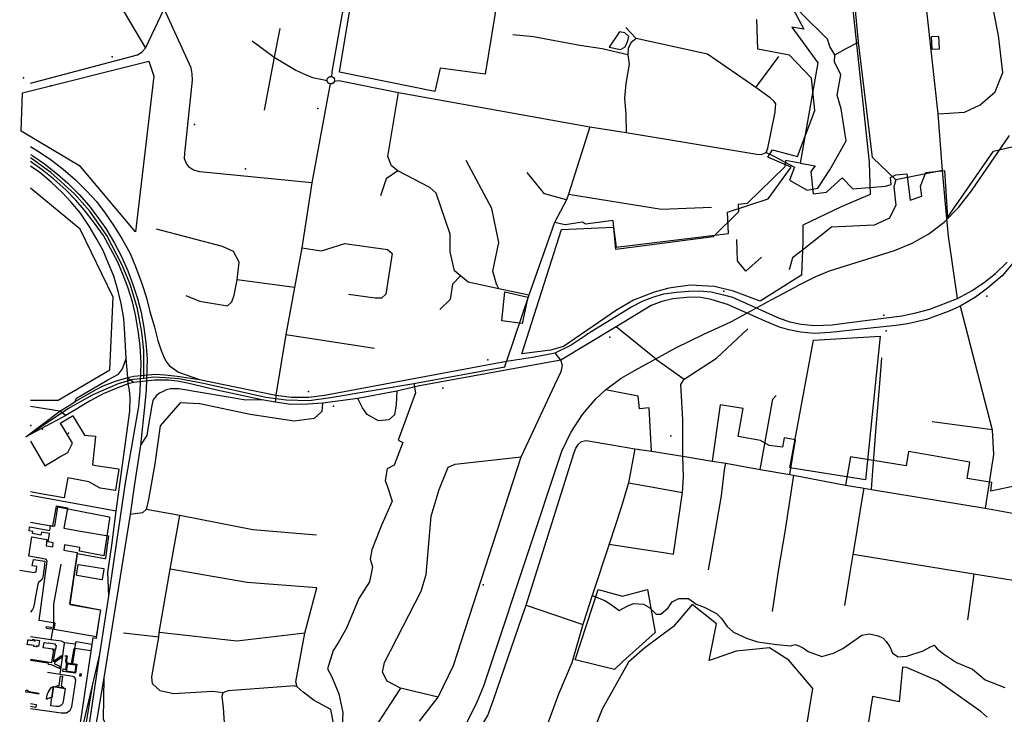
# Model space of a CAD drawing. Units: millimetres. Extents: x 16790679 to 16852295, y -4073681 to -3998210.
# Drawn here: x 16811734 to 16813627, y -4003166 to -4001831 of the extents above; entities that cross this region are included whole.
import ezdxf

# ---------------------------------------------------------------- set-up
doc = ezdxf.new("R2010")
doc.units = ezdxf.units.MM
for name, color, linetype, true_color in [('Sydney.Amenity', 7, 'Continuous', 0xfdeada), ('Sydney.Barrier', 7, 'Continuous', 0x953734), ('Sydney.Boundary', 7, 'Continuous', 0x548dd4), ('Sydney.Cycleway', 7, 'Continuous', 0xfac08f), ('Sydney.Highway', 7, 'Continuous', 0xd0ddae), ('Sydney.Landuse', 7, 'Continuous', 0xddd9c3), ('Sydney.Leisure', 7, 'Continuous', 0xdbeef3), ('Sydney.Public transport', 7, 'Continuous', 0xbfbfbf), ('Sydney.Railway', 7, 'Continuous', 0xb8cce4)]:
    doc.layers.add(name, color=color, linetype=linetype, true_color=true_color)
doc.layers.add('Sydney.Building', color=252, linetype='Continuous')

msp = doc.modelspace()

# ---------------------------------------------------------------- linework, layer by layer
at = {"layer": 'Sydney.Amenity', "flags": 128}
for points in [[(16811739.7, -4001971.6), (16811982.8, -4001910.7), (16811992.4, -4001939.4), (16811956.9, -4002238.5), (16811851.1, -4002112.7), (16811737.2, -4002045), (16811739.7, -4001971.6)], [(16813260.2, -4002446.9), (16813388.6, -4002439.3), (16813360, -4002715.2), (16813214.8, -4002692.3), (16813260.2, -4002446.9)], [(16811755, -4002641.3), (16811782.7, -4002688.5), (16811796.7, -4002680.3), (16811811.6, -4002671.5), (16811826.8, -4002662.6), (16811836.1, -4002645), (16811813.2, -4002606.4), (16811813.2, -4002606.3), (16811813.1, -4002606.2), (16811813.1, -4002606), (16811813.2, -4002605.9), (16811813.2, -4002605.8), (16811813.3, -4002605.7), (16811813.3, -4002605.6), (16811813.4, -4002605.6), (16811835.8, -4002592.3), (16811835.9, -4002592.2), (16811836, -4002592.2), (16811836.2, -4002592.2), (16811836.3, -4002592.2), (16811836.4, -4002592.2), (16811836.5, -4002592.3), (16811836.6, -4002592.4), (16811836.6, -4002592.5), (16811859.3, -4002629.6), (16811879.6, -4002631.2), (16811879.7, -4002631.2), (16811879.8, -4002631.3), (16811879.9, -4002631.3), (16811880, -4002631.4), (16811880.1, -4002631.5), (16811880.1, -4002631.6), (16811880.1, -4002631.7), (16811880.1, -4002631.9), (16811874.1, -4002686.6), (16811880.6, -4002687.6), (16811924.3, -4002694.4), (16811924.4, -4002694.5), (16811924.6, -4002694.5), (16811924.6, -4002694.6), (16811924.7, -4002694.7), (16811924.8, -4002694.8), (16811924.8, -4002694.9), (16811924.8, -4002695), (16811924.8, -4002695.1), (16811921.9, -4002714.8), (16811918.9, -4002735.3), (16811918.9, -4002735.4), (16811918.8, -4002735.5), (16811918.8, -4002735.6), (16811918.7, -4002735.7), (16811918.6, -4002735.7), (16811918.5, -4002735.8), (16811918.4, -4002735.8), (16811918.2, -4002735.8), (16811889.6, -4002731.3), (16811889.5, -4002731.3), (16811889.4, -4002731.3), (16811867.4, -4002719.1), (16811847.5, -4002715.5), (16811826.9, -4002711.7), (16811820, -4002749.8), (16811819.9, -4002749.9), (16811819.9, -4002750), (16811819.8, -4002750.1), (16811819.7, -4002750.2), (16811819.6, -4002750.3), (16811819.5, -4002750.3), (16811819.4, -4002750.3), (16811819.3, -4002750.3), (16811801.4, -4002747), (16811782.2, -4002743.5)], [(16811782.2, -4002743.5), (16811764.6, -4002740.2), (16811755, -4002738.5)], [(16811807.6, -4002767.1), (16811903.1, -4002785.9), (16811906.9, -4002787.4), (16811907.1, -4002790.4), (16811896.3, -4002861.3), (16811849.6, -4002852.3), (16811850.2, -4002845.4), (16811820.7, -4002840.1), (16811819.5, -4002850.5), (16811844.7, -4002854.9), (16811830.3, -4002953.6), (16811890.1, -4002965.3), (16811881.4, -4003017.3), (16811800.8, -4003002.9), (16811802.4, -4002990.9), (16811771.6, -4002985.6), (16811787.1, -4002871.6), (16811785.9, -4002869.4), (16811784, -4002868.1), (16811751.9, -4002862.1), (16811758.1, -4002825.2), (16811786.8, -4002829.9), (16811785.1, -4002842.2), (16811798.2, -4002844.3), (16811799, -4002836.5), (16811789.5, -4002834.8), (16811791.6, -4002818.5), (16811776.5, -4002816.2), (16811775.3, -4002821.8), (16811759.2, -4002818.8), (16811759.7, -4002815), (16811752.4, -4002813.4), (16811753.4, -4002805.6), (16811792.6, -4002813), (16811793.9, -4002802.9), (16811802.1, -4002804.2), (16811807.6, -4002767.1)], [(16811798.4, -4002804.5), (16811805.4, -4002766.2), (16811805.4, -4002766.1), (16811805.4, -4002766), (16811805.5, -4002765.9), (16811805.6, -4002765.8), (16811805.7, -4002765.7), (16811805.8, -4002765.7), (16811805.9, -4002765.7), (16811806.1, -4002765.7), (16811826.1, -4002769.2), (16811826.2, -4002769.3), (16811826.3, -4002769.3), (16811826.4, -4002769.4), (16811826.5, -4002769.5), (16811826.6, -4002769.6), (16811826.6, -4002769.7), (16811826.6, -4002769.8), (16811826.6, -4002769.9), (16811819.4, -4002808.2), (16811851.1, -4002813.9), (16811904.7, -4002823.3), (16811904.8, -4002823.3), (16811904.9, -4002823.3), (16811905, -4002823.4), (16811905.1, -4002823.5), (16811905.2, -4002823.6), (16811905.2, -4002823.7), (16811905.2, -4002823.8), (16811905.2, -4002823.9), (16811902.1, -4002845.6), (16811899.1, -4002866.8), (16811899.1, -4002866.9), (16811899, -4002867), (16811898.9, -4002867.1), (16811898.9, -4002867.2), (16811898.8, -4002867.3), (16811898.6, -4002867.3), (16811898.5, -4002867.3), (16811898.4, -4002867.3), (16811845.1, -4002858), (16811830.8, -4002955), (16811889.2, -4002965.3), (16811889.3, -4002965.3), (16811889.4, -4002965.4), (16811889.5, -4002965.5), (16811889.6, -4002965.6), (16811889.6, -4002965.7), (16811889.7, -4002965.8), (16811889.7, -4002965.9), (16811889.7, -4002966), (16811886.9, -4002984.4), (16811884.2, -4003002.5), (16811881.6, -4003019.9), (16811881.5, -4003020), (16811881.5, -4003020.1), (16811881.4, -4003020.2), (16811881.3, -4003020.3), (16811881.2, -4003020.3), (16811881.1, -4003020.4), (16811881, -4003020.4), (16811880.9, -4003020.4), (16811875.2, -4003019.4), (16811850.9, -4003182.5)], [(16811755, -4002796.8), (16811798.4, -4002804.5)], [(16811734.5, -4002889.2), (16811762.2, -4002893.3), (16811763.5, -4002893), (16811764, -4002892), (16811766.2, -4002892.3), (16811767.6, -4002882.3), (16811758.6, -4002880.6), (16811760.7, -4002868.4), (16811782.9, -4002872), (16811781.3, -4002884.5), (16811778.9, -4002902.6), (16811778.1, -4002904.9), (16811777.1, -4002906.6), (16811775.9, -4002908.1), (16811774.4, -4002909.4), (16811770.5, -4002913.1), (16811769.8, -4002914.7), (16811769.3, -4002916.4), (16811764.1, -4002942.7), (16811763, -4002951.9), (16811760.8, -4002960.9), (16811759, -4002964.5), (16811756.7, -4002967.8), (16811755, -4002969.7)], [(16811893.1, -4002906.9), (16811893.1, -4002907), (16811893.1, -4002907.1), (16811893, -4002907.2), (16811892.9, -4002907.3), (16811892.8, -4002907.3), (16811892.7, -4002907.4), (16811892.6, -4002907.4), (16811892.5, -4002907.4), (16811844.3, -4002899.1), (16811844.2, -4002899), (16811844.1, -4002899), (16811844, -4002898.9), (16811843.9, -4002898.8), (16811843.9, -4002898.7), (16811843.8, -4002898.6), (16811843.8, -4002898.5), (16811843.8, -4002898.4), (16811847.1, -4002878.5), (16811847.1, -4002878.4), (16811847.2, -4002878.3), (16811847.3, -4002878.2), (16811847.3, -4002878.1), (16811847.4, -4002878), (16811847.6, -4002878), (16811847.7, -4002878), (16811847.8, -4002878), (16811895.6, -4002886.2), (16811895.8, -4002886.2), (16811895.9, -4002886.3), (16811896, -4002886.4), (16811896, -4002886.4), (16811896.1, -4002886.6), (16811896.1, -4002886.7), (16811896.1, -4002886.8), (16811896.1, -4002886.9), (16811893.1, -4002906.9)], [(16811871.2, -4003044.4), (16811840.7, -4003039.7), (16811842.8, -4003026.5), (16811873.3, -4003031.2), (16811871.2, -4003044.4)], [(16811755, -4003145.7), (16811766.2, -4003147.5), (16811765.4, -4003152.9), (16811755, -4003151.3)]]:
    msp.add_lwpolyline(points, dxfattribs=at)
at = {"layer": 'Sydney.Amenity'}
for p in [(16811828.2, -4002626), (16812986.1, -4002630.5)]:
    msp.add_point(p, dxfattribs=at)
at = {"layer": 'Sydney.Barrier'}
msp.add_point((16812651.2, -4002339.2), dxfattribs=at)
at = {"layer": 'Sydney.Boundary', "flags": 128}
for points in [[(16812630.1, -4000987.7), (16812652.2, -4001014.1), (16812678.1, -4001030.7), (16812709.9, -4001045.9), (16812755.3, -4001072.3), (16812781.3, -4001085.8), (16812822, -4001095.9), (16812892.7, -4001089.4), (16812955.5, -4001075.5), (16812981.3, -4001076.4), (16813026.6, -4001129.6), (16813086.3, -4001191.8), (16813153.2, -4001256.2), (16813215.3, -4001327.9), (16813296.5, -4001454.5), (16813277.4, -4001540.7), (16813243.3, -4001609), (16813222.3, -4001643.9), (16813206.2, -4001684), (16813193.9, -4001729.8), (16813197, -4001766.2), (16813220.4, -4001809), (16813241.5, -4001848.8)], [(16812630.1, -4000987.7), (16812652.2, -4001014.1), (16812678.1, -4001030.7), (16812709.9, -4001045.9), (16812755.3, -4001072.3), (16812781.3, -4001085.8), (16812822, -4001095.9), (16812892.7, -4001089.4), (16812955.5, -4001075.5), (16812981.3, -4001076.4), (16813026.6, -4001129.6), (16813086.3, -4001191.8), (16813153.2, -4001256.2), (16813215.3, -4001327.9), (16813296.5, -4001454.5), (16813277.4, -4001540.7), (16813243.3, -4001609), (16813222.3, -4001643.9), (16813206.2, -4001684), (16813193.9, -4001729.8), (16813197, -4001766.2), (16813220.4, -4001809), (16813241.5, -4001848.8)], [(16813241.5, -4001848.8), (16813218.5, -4001845.1), (16813268.9, -4001913.8), (16813234.6, -4002106.6)], [(16813241.5, -4001848.8), (16813218.5, -4001845.1), (16813268.9, -4001913.8), (16813234.6, -4002106.6)], [(16813234.6, -4002106.6), (16813263.6, -4002111.5), (16813255, -4002122.8), (16813259.8, -4002165.5), (16813285.1, -4002162.1), (16813315.3, -4002134.5), (16813335.9, -4002156.1), (16813398.4, -4002150.6), (16813409.4, -4002147.7), (16813408.3, -4002134), (16813418.6, -4002129.3), (16813440, -4002127.3), (16813446, -4002177.7), (16813468.3, -4002169.8), (16813466.1, -4002150.7), (16813476, -4002124.5), (16813512, -4002120.4), (16813517.9, -4002211.2), (16813606.5, -4002083.2), (16813644.4, -4002074.5)], [(16813234.6, -4002106.6), (16813263.6, -4002111.5), (16813255, -4002122.8), (16813259.8, -4002165.5), (16813285.1, -4002162.1), (16813315.3, -4002134.5), (16813335.9, -4002156.1), (16813398.4, -4002150.6), (16813409.4, -4002147.7), (16813408.3, -4002134), (16813418.6, -4002129.3), (16813440, -4002127.3), (16813446, -4002177.7), (16813468.3, -4002169.8), (16813466.1, -4002150.7), (16813476, -4002124.5), (16813512, -4002120.4), (16813517.9, -4002211.2), (16813606.5, -4002083.2), (16813644.4, -4002074.5)], [(16811972.8, -4002519.8), (16811973.2, -4002466.9), (16811969.4, -4002431.8), (16811960.9, -4002386.7), (16811947.1, -4002339.3), (16811930.6, -4002301.2), (16811902.1, -4002245.6), (16811869.5, -4002198.6), (16811839.9, -4002165.6), (16811794.1, -4002124.7), (16811756.9, -4002097.4), (16811755, -4002096.3)], [(16811972.8, -4002519.8), (16811973.2, -4002466.9), (16811969.4, -4002431.8), (16811960.9, -4002386.7), (16811947.1, -4002339.3), (16811930.6, -4002301.2), (16811902.1, -4002245.6), (16811869.5, -4002198.6), (16811839.9, -4002165.6), (16811794.1, -4002124.7), (16811756.9, -4002097.4), (16811755, -4002096.3)], [(16813234.6, -4002106.6), (16813206.7, -4002101.5), (16813205.2, -4002113.6), (16813133.1, -4002184.2), (16813115.3, -4002186.2), (16813116.2, -4002200.2), (16813067.7, -4002248.5), (16812880.5, -4002272.7), (16812875.1, -4002216.7), (16812822, -4002223.7), (16812816.1, -4002219.7), (16812782.8, -4002225.2), (16812762.6, -4002220.6)], [(16813234.6, -4002106.6), (16813206.7, -4002101.5), (16813205.2, -4002113.6), (16813133.1, -4002184.2), (16813115.3, -4002186.2), (16813116.2, -4002200.2), (16813067.7, -4002248.5), (16812880.5, -4002272.7), (16812875.1, -4002216.7), (16812822, -4002223.7), (16812816.1, -4002219.7), (16812782.8, -4002225.2), (16812762.6, -4002220.6)], [(16812762.6, -4002220.6), (16812713.4, -4002360.4), (16812670.5, -4002487.3)], [(16812762.6, -4002220.6), (16812713.4, -4002360.4), (16812670.5, -4002487.3)], [(16812492.3, -4002530.1), (16812666.9, -4002498.1), (16812670.5, -4002487.3)], [(16812492.3, -4002530.1), (16812666.9, -4002498.1), (16812670.5, -4002487.3)], [(16811746, -4002633), (16811786.1, -4002605.7), (16811827.7, -4002578.2), (16811875.6, -4002551.3), (16811924.4, -4002530.3), (16811952.4, -4002522.1), (16811972.8, -4002519.8)], [(16811746, -4002633), (16811786.1, -4002605.7), (16811827.7, -4002578.2), (16811875.6, -4002551.3), (16811924.4, -4002530.3), (16811952.4, -4002522.1), (16811972.8, -4002519.8)], [(16811972.8, -4002519.8), (16811991.6, -4002517.5), (16812015.3, -4002518.4), (16812040.4, -4002520.3), (16812087.8, -4002529.6), (16812207.5, -4002556.4), (16812246.5, -4002561.4), (16812291.1, -4002562.7), (16812331.7, -4002557.4), (16812492.3, -4002530.1)], [(16811972.8, -4002519.8), (16811991.6, -4002517.5), (16812015.3, -4002518.4), (16812040.4, -4002520.3), (16812087.8, -4002529.6), (16812207.5, -4002556.4), (16812246.5, -4002561.4), (16812291.1, -4002562.7), (16812331.7, -4002557.4), (16812492.3, -4002530.1)], [(16812492.3, -4002530.1), (16812495.1, -4002547.9), (16812461.7, -4002639.1), (16812471.1, -4002643.6)], [(16812492.3, -4002530.1), (16812495.1, -4002547.9), (16812461.7, -4002639.1), (16812471.1, -4002643.6)], [(16812558.7, -4003236.8), (16812573.1, -4003217.9), (16812593.3, -4003183.9), (16812614, -4003142.1), (16812626.7, -4003111.2), (16812642.1, -4003065.5), (16812776.8, -4002660.4), (16812793.7, -4002624.7), (16812816.6, -4002589.7), (16812842.2, -4002559.7), (16812860.3, -4002542.3)], [(16812558.7, -4003236.8), (16812573.1, -4003217.9), (16812593.3, -4003183.9), (16812614, -4003142.1), (16812626.7, -4003111.2), (16812642.1, -4003065.5), (16812776.8, -4002660.4), (16812793.7, -4002624.7), (16812816.6, -4002589.7), (16812842.2, -4002559.7), (16812860.3, -4002542.3)], [(16812949, -4002660.6), (16812944.5, -4002576.8), (16812926, -4002579.1), (16812923.2, -4002554.8), (16812860.3, -4002542.3)], [(16812949, -4002660.6), (16812944.5, -4002576.8), (16812926, -4002579.1), (16812923.2, -4002554.8), (16812860.3, -4002542.3)], [(16813214.5, -4002705.3), (16813225.5, -4002638.5), (16813203.8, -4002634.6), (16813200.7, -4002652.8), (16813175.4, -4002649.4), (16813158.6, -4002639.5), (16813115.6, -4002632.3), (16813125.3, -4002578.1), (16813081.2, -4002570.9), (16813065.6, -4002679.3)], [(16813214.5, -4002705.3), (16813225.5, -4002638.5), (16813203.8, -4002634.6), (16813200.7, -4002652.8), (16813175.4, -4002649.4), (16813158.6, -4002639.5), (16813115.6, -4002632.3), (16813125.3, -4002578.1), (16813081.2, -4002570.9), (16813065.6, -4002679.3)], [(16812471.1, -4002643.6), (16812461.5, -4002668.5), (16812454.1, -4002687.3), (16812440.9, -4002694.2), (16812437.2, -4002716.5), (16812441.5, -4002729), (16812450.6, -4002756.4), (16812430.8, -4002801), (16812425.7, -4002814), (16812411.1, -4002850.3), (16812408.4, -4002867.8), (16812412.7, -4002882.9), (16812407, -4002911.6), (16812386.2, -4002943.4), (16812362.8, -4003000.7), (16812346.9, -4003028.6), (16812337.3, -4003043.7), (16812325.9, -4003078.7), (16812333.7, -4003093.2), (16812347.7, -4003127), (16812355.7, -4003163), (16812354.4, -4003188.5)], [(16812471.1, -4002643.6), (16812461.5, -4002668.5), (16812454.1, -4002687.3), (16812440.9, -4002694.2), (16812437.2, -4002716.5), (16812441.5, -4002729), (16812450.6, -4002756.4), (16812430.8, -4002801), (16812425.7, -4002814), (16812411.1, -4002850.3), (16812408.4, -4002867.8), (16812412.7, -4002882.9), (16812407, -4002911.6), (16812386.2, -4002943.4), (16812362.8, -4003000.7), (16812346.9, -4003028.6), (16812337.3, -4003043.7), (16812325.9, -4003078.7), (16812333.7, -4003093.2), (16812347.7, -4003127), (16812355.7, -4003163), (16812354.4, -4003188.5)], [(16812949, -4002660.6), (16813009, -4002670.1)], [(16812949, -4002660.6), (16813009, -4002670.1)], [(16813009, -4002670.1), (16813065.6, -4002679.3)], [(16813009, -4002670.1), (16813065.6, -4002679.3)], [(16814413.1, -4002731.9), (16814380.5, -4002759.2), (16814060.4, -4002706.5), (16814039.4, -4002683.8), (16813984.7, -4002700), (16813973.5, -4002767), (16813788.8, -4002736.3), (16813789.1, -4002734.4), (16813771, -4002731.9), (16813773.3, -4002719.3), (16813714.5, -4002707.6), (16813707.1, -4002725.5), (16813656.3, -4002716.8), (16813649, -4002727.2), (16813601, -4002737.2), (16813603.4, -4002720.8), (16813555.8, -4002712.8), (16813560.7, -4002681.2), (16813442.8, -4002661), (16813438.4, -4002688.4), (16813331.3, -4002671), (16813321.9, -4002725.7)], [(16814413.1, -4002731.9), (16814380.5, -4002759.2), (16814060.4, -4002706.5), (16814039.4, -4002683.8), (16813984.7, -4002700), (16813973.5, -4002767), (16813788.8, -4002736.3), (16813789.1, -4002734.4), (16813771, -4002731.9), (16813773.3, -4002719.3), (16813714.5, -4002707.6), (16813707.1, -4002725.5), (16813656.3, -4002716.8), (16813649, -4002727.2), (16813601, -4002737.2), (16813603.4, -4002720.8), (16813555.8, -4002712.8), (16813560.7, -4002681.2), (16813442.8, -4002661), (16813438.4, -4002688.4), (16813331.3, -4002671), (16813321.9, -4002725.7)], [(16813214.5, -4002705.3), (16813221.8, -4002706.7), (16813321.9, -4002725.7)], [(16813214.5, -4002705.3), (16813221.8, -4002706.7), (16813321.9, -4002725.7)]]:
    msp.add_lwpolyline(points, dxfattribs=at)
at = {"layer": 'Sydney.Building', "flags": 128}
for points in [[(16811786.3, -4002997.2), (16811794.7, -4002998.5), (16811794.1, -4003002.5), (16811785.7, -4003001.2), (16811786.3, -4002997.2)], [(16811750.5, -4003022.6), (16811750.6, -4003022.6), (16811750.5, -4003023), (16811754.8, -4003023.6), (16811754.8, -4003023.3), (16811755, -4003023.3), (16811754.9, -4003023.7), (16811758.8, -4003024.3), (16811759.1, -4003022.2), (16811762.1, -4003022.6), (16811761.8, -4003024.7), (16811763.6, -4003025), (16811763.7, -4003024.6), (16811763.8, -4003024.6), (16811763.7, -4003025), (16811764.3, -4003025.1), (16811764.6, -4003023.1), (16811772.7, -4003024.3), (16811770.9, -4003035.9), (16811770.8, -4003035.9), (16811770.9, -4003035.5), (16811768.5, -4003035.1), (16811768.3, -4003036.6), (16811766.8, -4003036.3), (16811767, -4003034.9), (16811766.6, -4003034.8), (16811766.5, -4003035.2), (16811766.4, -4003035.2), (16811766.5, -4003034.8), (16811766.4, -4003034.8), (16811766.1, -4003036.7), (16811761.9, -4003036), (16811762.1, -4003034.5), (16811762.1, -4003034.5), (16811762.2, -4003034.2), (16811757.9, -4003033.5), (16811757.8, -4003033.9), (16811757.7, -4003033.9), (16811757.8, -4003033.5), (16811753.5, -4003032.9), (16811753.5, -4003033.2), (16811753.3, -4003033.2), (16811753.4, -4003032.8), (16811749.2, -4003032.2), (16811749.1, -4003032.6), (16811749, -4003032.5), (16811750.5, -4003022.6)], [(16811781.4, -4003028.3), (16811789.5, -4003029.6), (16811789.6, -4003028.7), (16811802.4, -4003030.7), (16811802, -4003032.8), (16811804.6, -4003033.2), (16811803.3, -4003041.9), (16811779.8, -4003038.4), (16811781.4, -4003028.3)], [(16811826.6, -4003068.9), (16811843, -4003071.3), (16811840.8, -4003086.1), (16811824.4, -4003083.6), (16811826.6, -4003068.9)], [(16811850.1, -4003092.8), (16811850.8, -4003088), (16811852.9, -4003088.4), (16811852.2, -4003093.1), (16811850.1, -4003092.8)], [(16811817.6, -4003143.9), (16811816.6, -4003145.9), (16811815.2, -4003147.7), (16811813.5, -4003149.2), (16811811.6, -4003150.4), (16811809.5, -4003151.1), (16811807.3, -4003151.5), (16811805, -4003151.4), (16811794.2, -4003149.7), (16811795.9, -4003137.8), (16811799.6, -4003112.9), (16811799.9, -4003113), (16811802.6, -4003113.4), (16811802.7, -4003113.4), (16811822, -4003116.3), (16811818.2, -4003141.7), (16811817.6, -4003143.9)]]:
    msp.add_lwpolyline(points, dxfattribs=at)
at = {"layer": 'Sydney.Cycleway', "flags": 128}
for points in [[(16812800, -4002662.9), (16812803.2, -4002654.3), (16812808.3, -4002646.7), (16812814.5, -4002641.6), (16812823.3, -4002639.6), (16812872.8, -4002647.8), (16812917.1, -4002655.5), (16812949, -4002660.6)], [(16812949, -4002660.6), (16813009, -4002670.1)], [(16812573.4, -4003267.2), (16812593, -4003229.6), (16812599.3, -4003224.2), (16812610.5, -4003213.6), (16812617.2, -4003197.3), (16812634.4, -4003168.7), (16812645.9, -4003136.2), (16812700.3, -4002978.5), (16812708, -4002956.6), (16812800, -4002662.9)], [(16813009, -4002670.1), (16813065.6, -4002679.3)], [(16813065.6, -4002679.3), (16813091.7, -4002683.6), (16813158, -4002695.6), (16813214.5, -4002705.3)], [(16813214.5, -4002705.3), (16813221.8, -4002706.7), (16813321.9, -4002725.7)], [(16813321.9, -4002725.7), (16813357.6, -4002731.6), (16813371.6, -4002733.9), (16813590.5, -4002770.2), (16813723.9, -4002794.2), (16813851.8, -4002815.3), (16813922.9, -4002827), (16814022.8, -4002845.3)]]:
    msp.add_lwpolyline(points, dxfattribs=at)
at = {"layer": 'Sydney.Highway', "flags": 128}
for points in [[(16811963.7, -4001411.8), (16811843.3, -4001439.5), (16811793.6, -4001451), (16811753.5, -4001468.2), (16811745.8, -4001486.3), (16811755.4, -4001514), (16811865.7, -4001697.5), (16811976, -4001885.2)], [(16812179.5, -4001493), (16812246.3, -4001564.1), (16812260.5, -4001580.3), (16812322.7, -4001646.4), (16812360.3, -4001691.5), (16812373.1, -4001709.9), (16812374.2, -4001729.7), (16812353.4, -4001822), (16812334.2, -4001931), (16812333.8, -4001940)], [(16813418.5, -4002138.4), (16813373.9, -4002095.8), (16813347, -4001874.2), (16813327.1, -4001662), (16813427, -4001524.5)], [(16813513.8, -4002185.5), (16813508.3, -4002120.9), (16813500, -4002011.7), (16813466.6, -4001707.9), (16813520.1, -4001636.2), (16813568.1, -4001557.8), (16813615.6, -4001508.2), (16813639.5, -4001512)], [(16813500, -4002011.7), (16813550.7, -4002008.8), (16813580.8, -4001994.3), (16813609.5, -4001969.4), (16813624.4, -4001932.4), (16813615.9, -4001861), (16813580.3, -4001678.2), (16813520.1, -4001636.2)], [(16813301, -4001898), (16813291.5, -4001882.1), (16813287.1, -4001868.1), (16813236.9, -4001818.2), (16813216, -4001765.4), (16813216.5, -4001730.2), (16813231.6, -4001713.8), (16813234, -4001689.7), (16813258.4, -4001664.5)], [(16811969.3, -4001893.1), (16811976, -4001885.2), (16812012, -4001809.6)], [(16812295.8, -4002144.6), (16812081, -4002122.9), (16812068.3, -4002120.1), (16812060.8, -4002114.6), (16812055.2, -4002107.4), (16812051.2, -4002098), (16812051.9, -4002087.1), (16812066.6, -4001946.7), (16812065.9, -4001935.1), (16812064, -4001923.4), (16812012, -4001809.6)], [(16812919.5, -4001867.1), (16812899.8, -4001845.4)], [(16812234.4, -4001847.5), (16812223.6, -4001902.6), (16812204.5, -4002004.9)], [(16812903.5, -4001898.2), (16812854.2, -4001886.4), (16812811.1, -4001880.5), (16812722.3, -4001863.9), (16812682.6, -4001859.8)], [(16812181.2, -4001871.4), (16812223.6, -4001902.6), (16812265.5, -4001927.8), (16812281.6, -4001935.3), (16812297.4, -4001942.1), (16812316.7, -4001945.7), (16812325.3, -4001947.6)], [(16812919.5, -4001867.1), (16812909.4, -4001874.9), (16812904.2, -4001885.9), (16812903.5, -4001898.2), (16812906, -4001916.4), (16812899.3, -4001953.1), (16812896.9, -4001981.7), (16812899.5, -4002012.9), (16812900.5, -4002047.7)], [(16813169.4, -4002086), (16813172.7, -4002077.5), (16813186.4, -4002008.4), (16813187.3, -4001999.1), (16813187.7, -4001992.5), (16813184.4, -4001987.7), (16813176.8, -4001981), (16813149.5, -4001960.9), (16813056.8, -4001896.9), (16812919.5, -4001867.1)], [(16813322.1, -4001887), (16813347, -4001874.2)], [(16811755, -4001952.5), (16811960.8, -4001898.2), (16811969.3, -4001893.1)], [(16813149.5, -4001960.9), (16813193.9, -4001901.7)], [(16813300.8, -4001911.9), (16813301, -4001898), (16813322.1, -4001887)], [(16813312.8, -4001936.7), (16813300.8, -4001911.9)], [(16812331.1, -4001954.1), (16812329.3, -4001953.5), (16812327.8, -4001952.5), (16812326.5, -4001951.1), (16812325.7, -4001949.4), (16812325.3, -4001947.6), (16812325.6, -4001945), (16812326.8, -4001942.7), (16812328.7, -4001940.9), (16812331.1, -4001940), (16812333.8, -4001940), (16812335.9, -4001940.7), (16812337.8, -4001942.1), (16812339, -4001944), (16812339.7, -4001946.3), (16812339.5, -4001948.6), (16812337.8, -4001951.8), (16812334.8, -4001953.9), (16812331.1, -4001954.1)], [(16813169.4, -4002086), (16813184.3, -4002093.3), (16813223.6, -4002114.1), (16813214.1, -4002139), (16813248.1, -4002158.3), (16813268.7, -4002154.8), (16813291.8, -4002119.5), (16813323.4, -4002063.8), (16813313.2, -4002001.8), (16813305.8, -4001975.6), (16813312.8, -4001936.7)], [(16812331.1, -4001954.1), (16812328.2, -4001970.8), (16812295.8, -4002144.6)], [(16812339.5, -4001948.6), (16812348, -4001947.8), (16812462.5, -4001970.5), (16812830.3, -4002036.4), (16812900.5, -4002047.7), (16813151.1, -4002089.1), (16813159.9, -4002090.2), (16813169.4, -4002086)], [(16812713.4, -4002360.4), (16812655.6, -4002348.3), (16812596.3, -4002335.4), (16812581.9, -4002323), (16812570.4, -4002313.5), (16812561.9, -4002277.2), (16812561.9, -4002242.8), (16812535.1, -4002164.4), (16812523.1, -4002153.6), (16812461.5, -4002121.4), (16812449.1, -4002111.9), (16812442.4, -4002093.7), (16812462.5, -4001970.5)], [(16812830.3, -4002036.4), (16812789.2, -4002166.3), (16812785.4, -4002176.8), (16812762.6, -4002220.6)], [(16811755, -4002074.7), (16811774.1, -4002086), (16811795.7, -4002100.9), (16811817.8, -4002118.2), (16811841.9, -4002138.3), (16811863.8, -4002160.1), (16811882.1, -4002180.4), (16811898.8, -4002203), (16811915.6, -4002227.2), (16811931.7, -4002252.6), (16811946.6, -4002280.1), (16811957.1, -4002305.4), (16811969.3, -4002338), (16811978, -4002365.7), (16811984.8, -4002392), (16811993.4, -4002421.9), (16812000, -4002447.4), (16812006.4, -4002467), (16812011.9, -4002481.1), (16812017.2, -4002489.7), (16812022.1, -4002496), (16812030.9, -4002502.1), (16812040, -4002508.6), (16812079.9, -4002522.2)], [(16811755, -4002089.7), (16811760, -4002092.6), (16811782, -4002107.9), (16811807.4, -4002127.6), (16811827.1, -4002145.3), (16811848.9, -4002166.7), (16811867.4, -4002187.8), (16811883.2, -4002208.8), (16811900.2, -4002232.1), (16811916.9, -4002260.3), (16811929.8, -4002284.8), (16811942.3, -4002313.3), (16811951.6, -4002337.6), (16811961.1, -4002366.5), (16811967.7, -4002393.8)], [(16811957, -4002398.4), (16811951, -4002373), (16811942.3, -4002345.2), (16811932.2, -4002318.6), (16811923.1, -4002296.7), (16811909.2, -4002270.8), (16811895.3, -4002245.7), (16811878.1, -4002222), (16811858.7, -4002196), (16811842.4, -4002177.7), (16811823.3, -4002157.9), (16811800, -4002137.6), (16811777.9, -4002119.1), (16811755, -4002103.6)], [(16812655.6, -4002348.3), (16812651.2, -4002339.2), (16812643.9, -4002314.1), (16812655.3, -4002259.1), (16812642.3, -4002194), (16812592.8, -4002101.4)], [(16811942.4, -4002518.5), (16811939.3, -4002482.3), (16811936.3, -4002434.8), (16811934.5, -4002405.5), (16811929.6, -4002376.5), (16811923.6, -4002352.6), (16811915.3, -4002323.6), (16811905.4, -4002299.5), (16811894.6, -4002274.6), (16811883.5, -4002253.9), (16811868.1, -4002227.8), (16811851.4, -4002203), (16811833.7, -4002181.8), (16811816.1, -4002162.7), (16811794.9, -4002143.3), (16811773.1, -4002124.8), (16811755, -4002112.1)], [(16812461.5, -4002121.4), (16812438.6, -4002136.7), (16812428.1, -4002169.2)], [(16812785.4, -4002176.8), (16812743.4, -4002165.4), (16812710, -4002124.6)], [(16813508.3, -4002120.9), (16813428.2, -4002136.7), (16813418.5, -4002138.4)], [(16812295.8, -4002144.6), (16812277, -4002269.3), (16812262.7, -4002345.6), (16812246.3, -4002435.8), (16812227, -4002552.4), (16812227, -4002555.1)], [(16813418.5, -4002138.4), (16813415, -4002152.2), (16813418.8, -4002187.5), (16813406.4, -4002212.4), (16813376.8, -4002225.7), (16813294.6, -4002229.5)], [(16812789.2, -4002166.3), (16812967.9, -4002195), (16813064, -4002191.3)], [(16813519.9, -4002246.7), (16813513.8, -4002185.5)], [(16812762.6, -4002220.6), (16812713.4, -4002360.4), (16812670.5, -4002487.3)], [(16812152.2, -4002330.7), (16812156.1, -4002296.9), (16812145.3, -4002276.2), (16812124.2, -4002266.6), (16811997.3, -4002233.3)], [(16813294.6, -4002229.5), (16813239.4, -4002274)], [(16812277, -4002269.3), (16812314.4, -4002275.2), (16812359.3, -4002260.7), (16812441.7, -4002272.6), (16812450.7, -4002280), (16812438, -4002358.6), (16812430.2, -4002366.4), (16812417.9, -4002366.1), (16812366.2, -4002359)], [(16813114.3, -4002294.1), (16813113.1, -4002253.4)], [(16813536.8, -4002366.6), (16813519.9, -4002246.7)], [(16813239.4, -4002274), (16813219.9, -4002288.4), (16813213.4, -4002311.9)], [(16812079.9, -4002522.2), (16812227, -4002552.4), (16812257, -4002556.4), (16812290.1, -4002556.5), (16812320.2, -4002552.8), (16812670.5, -4002487.3), (16812720.1, -4002479.5), (16812763.9, -4002471.5), (16812792.4, -4002457.2), (16812832.9, -4002430.4), (16812908.9, -4002383.5), (16812932.9, -4002371.3), (16812951.5, -4002364.1), (16812972.3, -4002358.1), (16812997.2, -4002354.4), (16813020.4, -4002352.9), (16813040.8, -4002352.1), (16813063.6, -4002353.9), (16813087.1, -4002359.4), (16813104.4, -4002364.2), (16813194.1, -4002404.4), (16813214.9, -4002411.6), (16813236.3, -4002415.9), (16813262.3, -4002418.5), (16813296.5, -4002417.2), (16813329.2, -4002413.1), (16813365, -4002408.7), (16813430.4, -4002400.4), (16813457.3, -4002394.4), (16813484.2, -4002387.5), (16813536.8, -4002366.6), (16813565.4, -4002351.3), (16813589.2, -4002335.1), (16813610, -4002318.8), (16813632.8, -4002296.6)], [(16813655.6, -4002284.4), (16813623.2, -4002323.1), (16813594.9, -4002347), (16813572, -4002363.9), (16813542.5, -4002381.4), (16813520.9, -4002390.9), (16813477.6, -4002407.2), (16813441.7, -4002415.6), (16813419, -4002418.9), (16813352.2, -4002426), (16813292.2, -4002432.2), (16813262.1, -4002434), (16813235.3, -4002431.2), (16813213.1, -4002427.2), (16813194.8, -4002421.9), (16813167.1, -4002410.2), (16813094.7, -4002378.3), (16813063.6, -4002368.7), (16813043.7, -4002365.1), (16813024, -4002364.2), (16812990, -4002367.6), (16812968.8, -4002372.4), (16812948.5, -4002380.3), (16812881, -4002421.1), (16812774.6, -4002485.3), (16812502.7, -4002534.4), (16812470.5, -4002542.3)], [(16813160.6, -4002287.6), (16813130.3, -4002314.1), (16813114.3, -4002294.1)], [(16812054, -4002360.8), (16812080.3, -4002371.9), (16812134, -4002381.1), (16812142.4, -4002373.4), (16812146.6, -4002360.2), (16812152.2, -4002330.7)], [(16812262.7, -4002345.6), (16812152.2, -4002330.7)], [(16812581.9, -4002323), (16812566.6, -4002339.3), (16812561.9, -4002368.9), (16812541.8, -4002388)], [(16811967.7, -4002393.8), (16811973.4, -4002422.2), (16811977.1, -4002452.2), (16811979.7, -4002482.5), (16811977.6, -4002542.2), (16811975.2, -4002569.5), (16811966.9, -4002648.6), (16811954.7, -4002727.6), (16811947.1, -4002782.3), (16811896.1, -4003096.3)], [(16813542.5, -4002381.4), (16813603.8, -4002619.3), (16813606.6, -4002666.6), (16813590.5, -4002770.2)], [(16811888.2, -4003050.6), (16811905.6, -4002939), (16811938, -4002721.1), (16811963.4, -4002574.3), (16811965.8, -4002544.9), (16811968.1, -4002491), (16811965.9, -4002457.7), (16811962.5, -4002428.4), (16811957, -4002398.4)], [(16812958.4, -4002484.2), (16812881, -4002421.1)], [(16813009, -4002670.1), (16813008.9, -4002599.1), (16813005.1, -4002532), (16813011.9, -4002521.8), (16813073.7, -4002481.2), (16813133.9, -4002425)], [(16812246.3, -4002435.8), (16812416.4, -4002462.5)], [(16812538.9, -4003133.3), (16812568.5, -4003072.1), (16812698.7, -4002671.4), (16812713.4, -4002639.7), (16812763.3, -4002532.5), (16812775.5, -4002507), (16812777.7, -4002495.8), (16812774.6, -4002485.3), (16812763.9, -4002471.5)], [(16811841.1, -4002564.8), (16811843.4, -4002558.4), (16811904, -4002523.2), (16811924.5, -4002512), (16811932.2, -4002501.8), (16811939.3, -4002482.3)], [(16812958.4, -4002484.2), (16813011.9, -4002521.8)], [(16813371.6, -4002733.9), (16813374.5, -4002697.8), (16813381, -4002614.2), (16813387.7, -4002530.4), (16813391.6, -4002480.9)], [(16811746, -4002633), (16811811.5, -4002583.7), (16811833, -4002570.4), (16811841.1, -4002564.8), (16811880, -4002542.2), (16811895.1, -4002534.7), (16811918.8, -4002525.7), (16811942.4, -4002518.5)], [(16811942.4, -4002518.5), (16811953.6, -4002516.4)], [(16811943, -4002530.8), (16811942.4, -4002518.5)], [(16811953.5, -4002528.1), (16811945.1, -4002521.6), (16811942.4, -4002518.5)], [(16811953.5, -4002528.1), (16811943, -4002530.8)], [(16811993.4, -4002524.1), (16811953.5, -4002528.1)], [(16811953.6, -4002516.4), (16811974.2, -4002514.3), (16811995.7, -4002512.5)], [(16812470.5, -4002542.3), (16812459.7, -4002544.7), (16812384.5, -4002559.3), (16812316.4, -4002568.2), (16812288.5, -4002570), (16812255.8, -4002570.7), (16812225.5, -4002566.2), (16812199.9, -4002561.3), (16812113.3, -4002543.3), (16812056.7, -4002529.6), (16812037.8, -4002525.8), (16812020.5, -4002523.9), (16812007.3, -4002524.1), (16811993.4, -4002524.1)], [(16811995.7, -4002512.5), (16812014.4, -4002513.6), (16812037.2, -4002516), (16812079.9, -4002522.2)], [(16811943, -4002530.8), (16811924.3, -4002538), (16811895.1, -4002550.1), (16811869.7, -4002563.2), (16811822.9, -4002592), (16811746, -4002633)], [(16811919.8, -4002775.5), (16811946.2, -4002583.5), (16811946.9, -4002556.8), (16811945.6, -4002542.7), (16811943, -4002530.8)], [(16812199.9, -4002561.3), (16812169.1, -4002562), (16812040.2, -4002540.7), (16812024.6, -4002540.2), (16812015.7, -4002542.6), (16812010.4, -4002545.4), (16812004.3, -4002548.3), (16812000.9, -4002550.5), (16811996.6, -4002554.1), (16811994.2, -4002557.6), (16811992.3, -4002559.5), (16811990.6, -4002563.1), (16811989.9, -4002566.9), (16811988.7, -4002572.4), (16811981.2, -4002613.4), (16811978.7, -4002630.4), (16811966.9, -4002648.6)], [(16812459.7, -4002544.7), (16812458, -4002570.5), (16812455.1, -4002590.3), (16812444.2, -4002599.8), (16812424.4, -4002601.8), (16812402.3, -4002589.9), (16812393.4, -4002577.2), (16812384.5, -4002559.3)], [(16812227, -4002555.1), (16812225.5, -4002566.2)], [(16813158, -4002695.6), (16813182.2, -4002560), (16813188.6, -4002553.1)], [(16811822.9, -4002592), (16811811.5, -4002583.7), (16811755, -4002574.1)], [(16812316.4, -4002568.2), (16812315.4, -4002584), (16812300.5, -4002597.7), (16812262.3, -4002602.9), (16812177.5, -4002589.7), (16812080.7, -4002569.6), (16812043.1, -4002567.6), (16812004.7, -4002611.7), (16811994.2, -4002684.4), (16811982.2, -4002753.4), (16811977.8, -4002772.5), (16811970.7, -4002779), (16811947.1, -4002782.3)], [(16813603.8, -4002619.3), (16813488.7, -4002604.2)], [(16812800, -4002662.9), (16812803.2, -4002654.3), (16812808.3, -4002646.7), (16812814.5, -4002641.6), (16812823.3, -4002639.6), (16812872.8, -4002647.8), (16812917.1, -4002655.5), (16812949, -4002660.6)], [(16812917.1, -4002655.5), (16812904.6, -4002721), (16812890.5, -4002768.3), (16812867.5, -4002838.9), (16812835.1, -4002938), (16812817, -4002993.7), (16812795.9, -4003067.4), (16812770.1, -4003127.6), (16812749.1, -4003184.9), (16812719.5, -4003261.3), (16812717.8, -4003266.6), (16812709.9, -4003291.9)], [(16812949, -4002660.6), (16813009, -4002670.1)], [(16812466.3, -4003116), (16812440.5, -4003102.7), (16812431.9, -4003085.5), (16812435.7, -4003066.4), (16812506.4, -4002929.7), (16812516, -4002897.2), (16812525.5, -4002785.5), (16812540.8, -4002733.9), (16812558, -4002690.9), (16812571.4, -4002685.1), (16812698.7, -4002671.4)], [(16812573.4, -4003267.2), (16812593, -4003229.6), (16812599.3, -4003224.2), (16812610.5, -4003213.6), (16812617.2, -4003197.3), (16812634.4, -4003168.7), (16812645.9, -4003136.2), (16812700.3, -4002978.5), (16812708, -4002956.6), (16812800, -4002662.9)], [(16812991.2, -4002858.2), (16813008.4, -4002739.5), (16813010.5, -4002709.8), (16813009, -4002670.1)], [(16813009, -4002670.1), (16813065.6, -4002679.3)], [(16813065.6, -4002679.3), (16813091.7, -4002683.6), (16813158, -4002695.6), (16813214.5, -4002705.3)], [(16813058.2, -4002888.3), (16813069.7, -4002823.8), (16813083.3, -4002746.1), (16813089.3, -4002696.3), (16813091.7, -4002683.6)], [(16813221.8, -4002706.7), (16813205.3, -4002815.6), (16813192.8, -4002886.7), (16813180.7, -4002968.5)], [(16813214.5, -4002705.3), (16813221.8, -4002706.7), (16813321.9, -4002725.7)], [(16812904.6, -4002721), (16812941.3, -4002727.5), (16813008.4, -4002739.5)], [(16813320.8, -4002956.8), (16813331.1, -4002893.3), (16813336.7, -4002859.1), (16813341.1, -4002832.4), (16813354.1, -4002753), (16813357.6, -4002731.6)], [(16813321.9, -4002725.7), (16813357.6, -4002731.6), (16813371.6, -4002733.9), (16813590.5, -4002770.2), (16813723.9, -4002794.2), (16813851.8, -4002815.3), (16813922.9, -4002827), (16814022.8, -4002845.3)], [(16811919.8, -4002775.5), (16811755, -4002745.7)], [(16812304.7, -4002821.9), (16812182.4, -4002811.4), (16812042, -4002783.7), (16811977.8, -4002772.5)], [(16811905.6, -4002939), (16811903.8, -4002893.3), (16811911.3, -4002841.2), (16811919.8, -4002775.5)], [(16811989.7, -4003107.5), (16811988.5, -4003094.3), (16812001.9, -4003017.8), (16812002.8, -4003009.2), (16812023.8, -4002886.9), (16812042, -4002783.7)], [(16812867.5, -4002838.9), (16812912.8, -4002845.9), (16812976.6, -4002855.8), (16812991.2, -4002858.2)], [(16813901.5, -4002950.5), (16813823.6, -4002938), (16813703.5, -4002918.5), (16813568.8, -4002896.7), (16813336.7, -4002859.1)], [(16811813.5, -4002877.7), (16811799.2, -4002954.7), (16811799.2, -4002993.5), (16811794.5, -4003022.9)], [(16812305.7, -4002923.2), (16812171.9, -4002912.7), (16812023.8, -4002886.9)], [(16813568.8, -4002896.7), (16813556.1, -4002984.9)], [(16812267.9, -4003113.7), (16812265.2, -4003103.5), (16812282.6, -4003010.2), (16812305.7, -4002923.2)], [(16812835.1, -4002938), (16812859.1, -4002947.2), (16812872.2, -4002955.5), (16812886.8, -4002966.5), (16812903.3, -4002957.9), (16812914, -4002953.1), (16812933.4, -4002954.6), (16812943.9, -4002960.3), (16812951.3, -4002967.1), (16812958.2, -4002973.4), (16812966.6, -4002973.4), (16812980.9, -4002961.5), (16812988.4, -4002949.8), (16813001.5, -4002943.8), (16813020.3, -4002943.6), (16813034.9, -4002954.6), (16813050.2, -4002960.3), (16813074.1, -4002972.2), (16813083.6, -4002981.8), (16813094.4, -4002997.3), (16813106.3, -4003008.1), (16813131.4, -4003020), (16813152.9, -4003027.2), (16813189.9, -4003032), (16813216.2, -4003034.4), (16813225.7, -4003032), (16813238.9, -4003037.9), (16813249.9, -4003045.3), (16813276.2, -4003054.9), (16813298.9, -4003048.9), (16813316.8, -4003039.4), (16813335.9, -4003026.2), (16813353.5, -4003014), (16813367.9, -4003011.7), (16813384.6, -4003015.2), (16813394.1, -4003020), (16813400.1, -4003026), (16813407.3, -4003036.7), (16813412, -4003048.7), (16813422.8, -4003055.8), (16813439.5, -4003054.6), (16813470.9, -4003044.1), (16813484.2, -4003037.2), (16813492.1, -4003033.2), (16813498, -4003040.3), (16813510, -4003049.9), (16813535.1, -4003066.6), (16813566.1, -4003079.7), (16813590, -4003100), (16813628.2, -4003114.4)], [(16812708, -4002956.6), (16812817, -4002993.7)], [(16811755, -4003155), (16811813.9, -4003163.2), (16811824.7, -4003163.2), (16811831.6, -4003158.5), (16811835, -4003151.9), (16811842.2, -4003100.3), (16811841.4, -4003097), (16811839.6, -4003094.8), (16811837.3, -4003093.5), (16811812.5, -4003089.6), (16811812.4, -4003089.6), (16811820.8, -4003030.1), (16811820.1, -4003028.3), (16811814.9, -4003025.9), (16811794.5, -4003022.9), (16811755, -4003017.1)], [(16812001.9, -4003017.8), (16811934, -4003010.2)], [(16812282.6, -4003010.2), (16812151.9, -4003025.5), (16812002.8, -4003009.2)], [(16811820.1, -4003028.3), (16811842.1, -4003031)], [(16811844.2, -4003218.8), (16811817.2, -4003218.6), (16811795.7, -4003218.4), (16811780.3, -4003221.1), (16811768.3, -4003225.9), (16811756.4, -4003233.4), (16811746.7, -4003246.8), (16811740.7, -4003262.8), (16811740.9, -4003280.2), (16811746.1, -4003296.2), (16811757, -4003309), (16811769.7, -4003318.6), (16811784.3, -4003322.6), (16811802.2, -4003321.5), (16811816, -4003315.4), (16811828, -4003305.1), (16811833.9, -4003295.8), (16811841, -4003279.4), (16811846.1, -4003261.9), (16811851.3, -4003243.8), (16811860.8, -4003192.7), (16811875, -4003108.1), (16811888.2, -4003050.6)], [(16811752.2, -4003796.6), (16811756.8, -4003748.3), (16811760.6, -4003719), (16811766.5, -4003688.4), (16811793.1, -4003565), (16811809.7, -4003494.6), (16811831.1, -4003396.6), (16811867.6, -4003192.9), (16811888.2, -4003050.6)], [(16811755, -4003060.1), (16811796.5, -4003066.4), (16811800, -4003043), (16811798, -4003042.6), (16811798.3, -4003040.5), (16811802.9, -4003041.2), (16811798.9, -4003064.5), (16811815, -4003053), (16811814.3, -4003057.4), (16811801.4, -4003066.7), (16811801.1, -4003068.9), (16811811.8, -4003073.8), (16811811.1, -4003078.3), (16811795.7, -4003071.3), (16811790, -4003070.4), (16811790, -4003069.9), (16811789, -4003067.9), (16811788.7, -4003067.9), (16811755, -4003062.7)], [(16811826.1, -4003068.4), (16811823.9, -4003083.4), (16811840.8, -4003086), (16811843.1, -4003071), (16811826.1, -4003068.4)], [(16811812.4, -4003089.6), (16811787.6, -4003085.8)], [(16811755, -4003186.4), (16811830.4, -4003195.4), (16811842.2, -4003194.1), (16811850.3, -4003189.9), (16811857.4, -4003184.5), (16811875, -4003108.1)], [(16811896.1, -4003096.3), (16811883.4, -4003171.5), (16811842.2, -4003399.9), (16811820.8, -4003500.2), (16811778.8, -4003695.6), (16811774.3, -4003724.6), (16811770, -4003753.9), (16811765.6, -4003798.5)], [(16811896.1, -4003096.3), (16811894.9, -4003175), (16811899.2, -4003185.5), (16811907, -4003192.4), (16811917.9, -4003195.4), (16811932.3, -4003196.5), (16812024.9, -4003192.2)], [(16812124.9, -4003124.9), (16812105.5, -4003122.1), (16812030.1, -4003127), (16812004.7, -4003121), (16811989.7, -4003107.5)], [(16812337.6, -4003183.5), (16812332.6, -4003157), (16812300.4, -4003139.6), (16812279.4, -4003123.8), (16812267.9, -4003113.7), (16812261.8, -4003111.8), (16812255, -4003112.3), (16812135.5, -4003121.3), (16812124.9, -4003124.9), (16812123.2, -4003131.8), (16812125.7, -4003153.2)], [(16812466.3, -4003116), (16812422.3, -4003183.7)], [(16812538.9, -4003133.3), (16812466.3, -4003116)], [(16812503.1, -4003179.4), (16812538.9, -4003133.3)], [(16812125.7, -4003153.2), (16812132, -4003251.7)]]:
    msp.add_lwpolyline(points, dxfattribs=at)
for points in [[(16811824.9, -4003068.2), (16811823.7, -4003068), (16811823, -4003062.7), (16811824.2, -4003054.9), (16811822, -4003054.7), (16811822.2, -4003053.3), (16811825.9, -4003053.9), (16811824.6, -4003062.9), (16811825.1, -4003067), (16811834.3, -4003068.4), (16811838.9, -4003039.5), (16811840.7, -4003039.7), (16811836.1, -4003068.7), (16811844.4, -4003069.9), (16811841.8, -4003087.4), (16811817.5, -4003083.7), (16811818.2, -4003079.1), (16811823.1, -4003079.8), (16811824.9, -4003068.2)], [(16811810.3, -4003110.9), (16811813.1, -4003092.5), (16811816.6, -4003093.1), (16811813.9, -4003111.4), (16811815.6, -4003112.2), (16811817.2, -4003113.2), (16811818.6, -4003114.5), (16811819.7, -4003115.9), (16811803.2, -4003113.5), (16811804.8, -4003112.4), (16811806.5, -4003111.5), (16811808.4, -4003111), (16811810.3, -4003110.9)], [(16811786, -4003137.1), (16811787.2, -4003128.8), (16811788, -4003126.7), (16811789.1, -4003124.6), (16811793.1, -4003118), (16811795.5, -4003115), (16811797, -4003113.8), (16811798, -4003113.3), (16811799.6, -4003112.9), (16811796.4, -4003134.6), (16811795.5, -4003134.5), (16811793.9, -4003134.3), (16811792.7, -4003134.4), (16811790.8, -4003134.9), (16811789.2, -4003135.6), (16811788.2, -4003136.2), (16811787.1, -4003137.2), (16811786, -4003137.1)], [(16811746.9, -4003119.7), (16811749.8, -4003120.1), (16811749.5, -4003121.9), (16811771, -4003125.3), (16811770.8, -4003127.3), (16811767.9, -4003126.9), (16811768, -4003126.1), (16811767.8, -4003126.1), (16811767.7, -4003126.8), (16811764.2, -4003126.3), (16811764.2, -4003125.6), (16811764, -4003125.5), (16811763.9, -4003126.2), (16811760.3, -4003125.7), (16811760.4, -4003125), (16811760.2, -4003124.9), (16811760, -4003125.7), (16811756.5, -4003125.1), (16811756.6, -4003124.4), (16811756.4, -4003124.4), (16811756.2, -4003125.1), (16811752.7, -4003124.5), (16811752.8, -4003123.8), (16811752.6, -4003123.8), (16811752.4, -4003124.5), (16811746.3, -4003123.6), (16811746.9, -4003119.7)]]:
    msp.add_lwpolyline(points, close=True, dxfattribs=at)
at = {"layer": 'Sydney.Highway'}
for p in [(16811912.1, -4001902.2), (16811741.9, -4001942.2), (16811794.2, -4001958), (16812307.4, -4002001.2), (16812070.3, -4002032.3), (16812168.8, -4002117.6), (16813087.9, -4002352.4), (16813593.3, -4002362), (16813395.4, -4002398.7), (16813399.8, -4002428.8), (16812826.2, -4002434.5), (16812869, -4002441.1), (16812634.6, -4002484.6), (16812289.4, -4002545.5), (16812548.1, -4002539), (16812337.5, -4002573.6), (16811755.9, -4002611.2), (16811778.5, -4002618.1)]:
    msp.add_point(p, dxfattribs=at)
at = {"layer": 'Sydney.Landuse', "flags": 128}
for points in [[(16813319.4, -4001656.3), (16813367.2, -4002104.4), (16813369.1, -4002166.5), (16813313.7, -4002190.4), (16813240.1, -4002225.7), (16813240.1, -4002256.3), (16813239.4, -4002274), (16813237.3, -4002322.2), (16813158.1, -4002371.8), (16813106.6, -4002352.4), (16813069.7, -4002343.6), (16813023, -4002341.1), (16812982.2, -4002347.1), (16812953.8, -4002354.6), (16812914.3, -4002370), (16812881.6, -4002388.9), (16812780, -4002458.8), (16812754.6, -4002466.3), (16812699.6, -4002473.4), (16812775.8, -4002234.3), (16812876.1, -4002229.5), (16812880.9, -4002267.8), (16813096.8, -4002242), (16813094.9, -4002200.9), (16813173.3, -4002175.1), (16813217.3, -4002114), (16813172.7, -4002095), (16813181.8, -4002080.7), (16813229.5, -4002094), (16813263.1, -4002005), (16813256.4, -4001942.9), (16813214.3, -4001899), (16813153.2, -4001887.5), (16813151.3, -4001830.2)], [(16812887.4, -4001854.1), (16812867.7, -4001883.6), (16812889.2, -4001888), (16812898.3, -4001882.7), (16812903.6, -4001871.2), (16812905.1, -4001862.8), (16812897.8, -4001856.2), (16812887.4, -4001854.1)], [(16813244.1, -4003206.6), (16813259.3, -4003116.9), (16813213.2, -4003062.2), (16813175.6, -4003038.4), (16813111.7, -4003044.8), (16813073.4, -4003058.2), (16813059.6, -4003063), (16813074.1, -4002992.4), (16813027.3, -4002955.1), (16812991, -4002997.2), (16812936.3, -4003038.4), (16812904.7, -4003066.2), (16812854, -4003156.6), (16812818.4, -4003247)], [(16813593.9, -4003171.6), (16813582.9, -4003161.4), (16813498.6, -4003101.9), (16813439.2, -4003076.5), (16813431.3, -4003075.7), (16813424.7, -4003142.3), (16813374, -4003132), (16813358.2, -4003229.6)]]:
    msp.add_lwpolyline(points, dxfattribs=at)
at = {"layer": 'Sydney.Leisure', "flags": 128}
for points in [[(16812654, -4001782.4), (16812628.9, -4001935.3), (16812542.9, -4001923.9), (16812532.5, -4001969), (16812349.3, -4001931.9), (16812384.8, -4001715.1)], [(16813487.1, -4001863.2), (16813500.7, -4001862.3), (16813501.9, -4001887.1), (16813488.3, -4001888.1), (16813487.1, -4001863.2)], [(16811755, -4002562), (16811808.7, -4002562.2), (16811907.5, -4002504), (16811914.1, -4002364.2), (16811851, -4002233.3), (16811755, -4002154.6)], [(16812700.5, -4002415), (16812661.5, -4002409.4), (16812666.8, -4002354.2), (16812711.4, -4002363.9), (16812700.5, -4002415)], [(16812846.3, -4002926), (16812892.9, -4002939.1), (16812941.2, -4002926), (16812956.2, -4003009), (16812894.6, -4003063.9), (16812877.9, -4003080), (16812802.1, -4003061.5), (16812846.3, -4002926)]]:
    msp.add_lwpolyline(points, dxfattribs=at)
at = {"layer": 'Sydney.Leisure'}
msp.add_point((16812625.5, -4002917), dxfattribs=at)
at = {"layer": 'Sydney.Public transport'}
msp.add_point((16812958.4, -4002484.2), dxfattribs=at)
at = {"layer": 'Sydney.Railway', "flags": 128}
for points in [[(16813233, -4002340.6), (16813265.1, -4002324.2), (16813290.8, -4002313.8), (16813352.8, -4002294.1), (16813415.7, -4002274.5), (16813450, -4002260.4), (16813482.3, -4002242.2), (16813511.2, -4002219.8), (16813538.8, -4002191.9), (16813564.1, -4002159.9), (16813636.8, -4002053.1)], [(16813180.3, -4002369), (16813223.5, -4002345.3), (16813233, -4002340.6)], [(16813102.6, -4002410.8), (16813180.3, -4002369)], [(16812860.3, -4002542.3), (16812890.4, -4002519.9), (16812917.2, -4002504.8), (16812995.7, -4002461.6), (16813049.6, -4002435.4), (16813091.5, -4002416.4), (16813102.6, -4002410.8)], [(16812558.7, -4003236.8), (16812573.1, -4003217.9), (16812593.3, -4003183.9), (16812614, -4003142.1), (16812626.7, -4003111.2), (16812642.1, -4003065.5), (16812776.8, -4002660.4), (16812793.7, -4002624.7), (16812816.6, -4002589.7), (16812842.2, -4002559.7), (16812860.3, -4002542.3)]]:
    msp.add_lwpolyline(points, dxfattribs=at)
at = {"layer": 'Sydney.Railway'}
msp.add_point((16812958.4, -4002484.2), dxfattribs=at)

doc.saveas('drawing.dxf')
